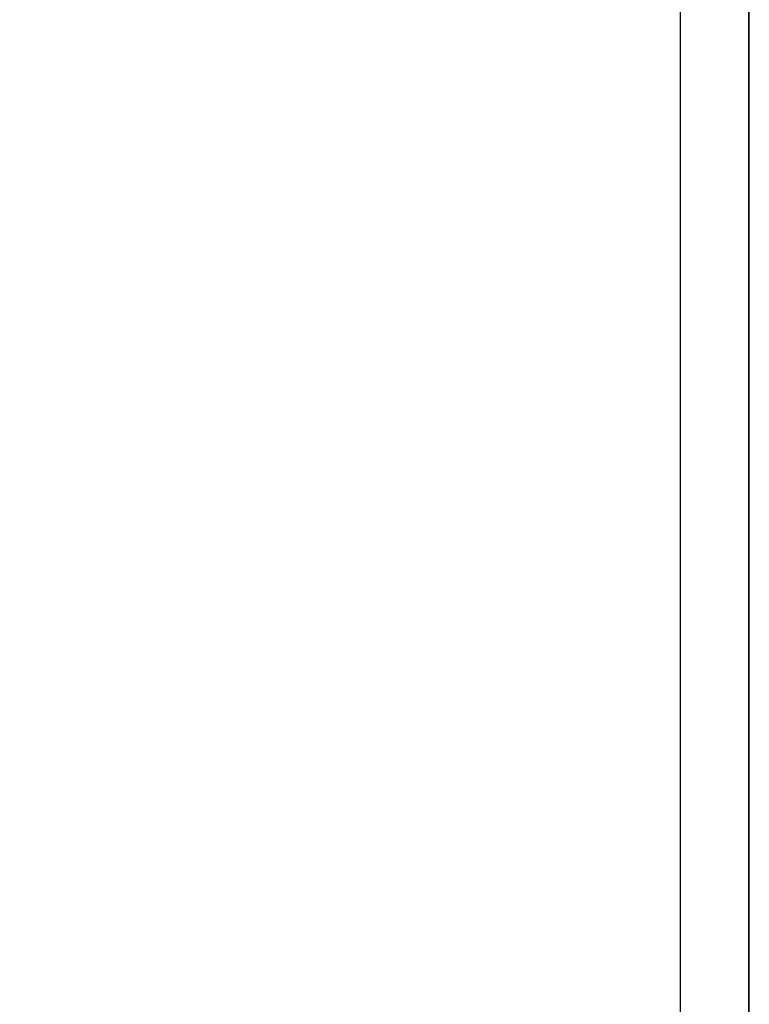
# Model space of a CAD drawing. Units: inches. Extents: x -40 to 2864, y 42 to 2126.
# Drawn here: x 2426 to 2864, y 508 to 1100 of the extents above; entities that cross this region are included whole.
import ezdxf

# ---------------------------------------------------------------- set-up
doc = ezdxf.new("R2010")
doc.units = ezdxf.units.IN
doc.header["$MEASUREMENT"] = 0
doc.layers.add('Layer 1', color=7, linetype='Continuous')

# ---------------------------------------------------------------- blocks, each defined once
blk = doc.blocks.new('block 2')
at = {"layer": 'Layer 1', "lineweight": 0}
blk.add_lwpolyline([(-40.316, 250.134), (-40.316, 41.727), (250.134, 41.727), (250.134, 250.133), (-40.316, 250.134)], dxfattribs=at)
blk = doc.blocks.new('block 3')
at = {"layer": 'Layer 1', "lineweight": 0}
blk.add_lwpolyline([(-40.316, 250.134), (-40.316, 41.727), (250.134, 41.727), (250.134, 250.133), (-40.316, 250.134)], dxfattribs=at)
blk = doc.blocks.new('block 4')
at = {"layer": 'Layer 1', "lineweight": 0}
blk.add_lwpolyline([(-40.316, 250.134), (-40.316, 41.727), (250.134, 41.727), (250.134, 250.133), (-40.316, 250.134)], dxfattribs=at)

msp = doc.modelspace()

# ---------------------------------------------------------------- linework, layer by layer
at = {"layer": 'Layer 1', "color": 7, "lineweight": 25, "true_color": 0xffffff}
for points in [[(2863.75, 42.15), (-40.32, 42.15), (-40.32, 2125.8), (2863.75, 2125.79), (2863.75, 42.15)], [(2822.69, 83.21), (0.75, 83.21), (0.75, 2084.73), (2822.69, 2084.73), (2822.69, 83.21)], [(2822.69, 1902.7), (2822.69, 83.21)]]:
    msp.add_lwpolyline(points, dxfattribs=at)
at = {"layer": 'Layer 1', "lineweight": 0}
msp.add_lwpolyline([(-40.32, 2125.8), (-40.32, 41.73), (2864.18, 41.73), (2864.18, 2125.79), (-40.32, 2125.8)], dxfattribs=at)
msp.add_lwpolyline([(-40.32, 2125.8), (-40.32, 41.73), (2864.18, 41.73), (2864.18, 2125.79), (-40.32, 2125.8)], dxfattribs=at)

# ---------------------------------------------------------------- block references
at = {"layer": 'Layer 1', "xscale": 10, "yscale": 10, "zscale": 10}
for name in ['block 2', 'block 3', 'block 4']:
    msp.add_blockref(name, (362.84, -375.54), dxfattribs=at)

doc.saveas('drawing.dxf')
